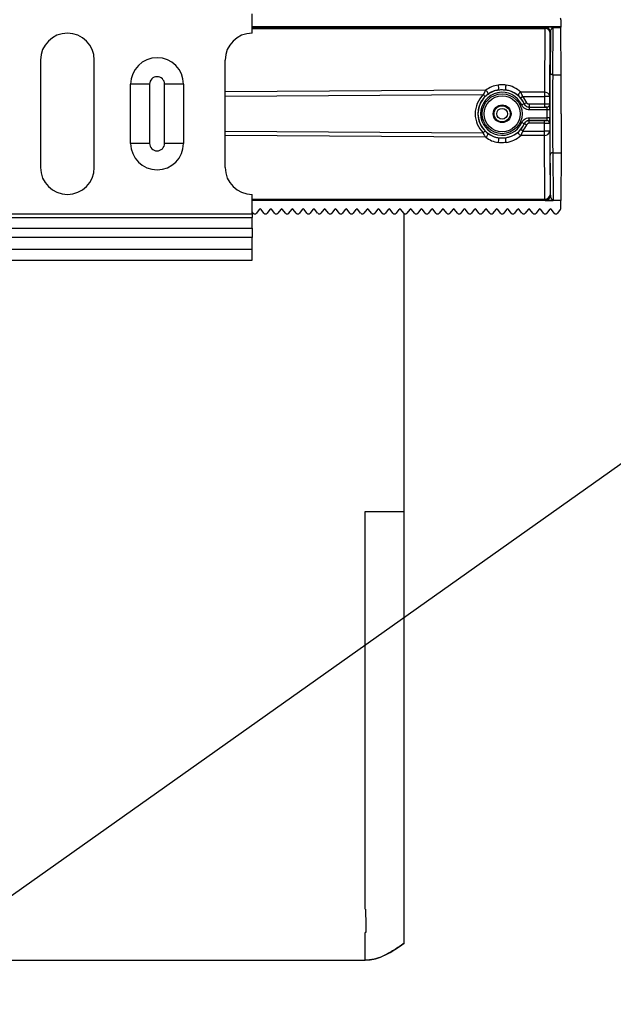
# Model space of a CAD drawing. Units: millimetres. Extents: x 150 to 4162, y 50 to 2920.
# Drawn here: x 2897 to 3008, y 1514 to 1697 of the extents above; entities that cross this region are included whole.
import ezdxf

# ---------------------------------------------------------------- set-up
doc = ezdxf.new("R2010")
doc.units = ezdxf.units.MM
doc.header["$LTSCALE"] = 10
doc.layers.get('0').update_dxf_attribs({"color": 1})
doc.layers.add('3004823', color=7, linetype='Continuous')
doc.layers.add('NOTES', color=7, linetype='Continuous')
doc.dimstyles.new('SLDDIMSTYLE3', dxfattribs={"dimtxt": 0.18, "dimasz": 7.692308, "dimexe": 0, "dimexo": 0.0625, "dimgap": 0, "dimtad": 0, "dimtih": 1, "dimtoh": 1, "dimdec": 0, "dimrnd": 1e-09, "dimzin": 0, "dimdsep": 46, "dimtxsty": 'Standard', "dimblk1": '1140515-M_002__Dot', "dimblk2": '1140515-M_002__Dot', "dimsah": 1, "dimcen": 0.09, "dimadec": 0, "dimazin": 0, "dimtfac": 7.692308, "dimtdec": 0, "dimtofl": 0, "dimtmove": 0, "dimatfit": 3, "dimldrblk": '1140515-M_002__Dot', "dimfxl": 0, "dimfrac": 2, "dimtolj": 1, "dimtzin": 0, "dimarcsym": 0})

# ---------------------------------------------------------------- blocks, each defined once
blk = doc.blocks.new('1140515-M_002__Dot')
at = {"color": 0, "linetype": 'ByBlock', "lineweight": -2}
blk.add_line((-0.5, 0), (-1, 0), dxfattribs=at)
at = {"color": 0, "linetype": 'ByBlock', "const_width": 0.5}
blk.add_lwpolyline([(-0.25, 0, 1), (0.25, 0, 1)], format="xyb", close=True, dxfattribs=at)
blk = doc.blocks.new('1140515-M_002_Top_view')
for p, q in [((2083.93, 15), (2083.93, 18.59)), ((2141.35, 17.51), (2141.35, 16.15)), ((2141.35, 16.15), (2083.93, 16.15)), ((2138.35, 16.07), (2083.93, 16.07)), ((2083.93, 15.87), (2138.35, 15.87)), ((2138.35, 15.87), (2138.28, 4.03)), ((2138.41, 16.12), (2138.35, 16.07)), ((2138.35, 16.07), (2138.35, 15.87)), ((2139.28, 3.23), (2139.35, 15.07)), ((2139.41, 15.12), (2139.34, 7.71)), ((2139.35, 15.07), (2139.41, 15.12)), ((2139.84, 7.26), (2139.92, 16.04)), ((2141.35, 16.14), (2139.92, 16.14)), ((2139.92, 16.04), (2139.92, 16.14)), ((2139.92, 16.04), (2141.36, 16.04)), ((2141.35, 16.15), (2141.35, 16.14)), ((2141.36, 16.04), (2141.35, 16.14)), ((2141.39, 7.26), (2141.36, 16.04)), ((2044.59, 10), (2044.59, -10)), ((2054.59, -10), (2054.59, 10)), ((2078.93, -10), (2078.93, 10)), ((2061.33, -5.5), (2061.33, 5.5)), ((2064.85, 5.5), (2061.33, 5.5)), ((2064.85, 5.5), (2064.85, -5.5)), ((2071.18, 5.5), (2067.66, 5.5)), ((2067.66, -5.5), (2067.66, 5.5)), ((2071.18, 5.5), (2071.18, -5.5)), ((2139.84, 7.26), (2141.39, 7.26)), ((2141.43, 0), (2141.39, 7.26)), ((2127.37, 4.37), (2078.93, 4.06)), ((2138.28, 4.03), (2133.88, 4.03)), ((2138.28, 4.03), (2138.28, 3.23)), ((2078.93, 3.25), (2126.91, 3.56)), ((2134.26, 3.23), (2133.88, 2.9)), ((2134.53, 1.84), (2134.08, 1.64)), ((2134.26, 3.23), (2138.28, 3.23)), ((2134.99, 2.06), (2134.54, 1.85)), ((2138.28, 3.23), (2138.28, 1.76)), ((2139.28, 3.23), (2138.28, 3.23)), ((2139.28, 1.76), (2139.28, 3.23)), ((2135.45, 1.76), (2135.45, 1.26)), ((2138.28, 1.76), (2135.45, 1.76)), ((2135.45, 1.26), (2135.45, 1.25)), ((2135.45, 1.26), (2138.28, 1.26)), ((2135.45, 1.25), (2135.45, 0.75)), ((2135.45, 1.25), (2138.79, 1.25)), ((2138.79, 0.75), (2135.45, 0.75)), ((2138.28, 1.76), (2138.28, 1.26)), ((2138.78, 1.26), (2138.79, 1.25)), ((2139.29, 0.75), (2138.79, 0.75)), ((2138.79, -0.75), (2138.79, 0.75)), ((2139.29, 1.75), (2139.28, 1.76)), ((2139.29, 0.75), (2139.29, -0.75)), ((2141.43, 0), (2141.39, -7.26)), ((2134.53, -1.84), (2134.08, -1.64)), ((2135.45, -1.25), (2135.45, -0.75)), ((2135.45, -0.75), (2138.79, -0.75)), ((2138.79, -1.25), (2135.45, -1.25)), ((2135.45, -1.26), (2138.28, -1.26)), ((2135.45, -1.76), (2135.45, -1.26)), ((2138.28, -1.76), (2135.45, -1.76)), ((2138.28, -1.76), (2138.28, -1.26)), ((2138.28, -3.23), (2138.28, -1.76)), ((2138.78, -1.26), (2138.79, -1.25)), ((2139.29, -0.75), (2138.79, -0.75)), ((2139.29, -1.75), (2139.28, -1.76)), ((2139.28, -1.76), (2139.28, -3.23)), ((2078.93, -3.25), (2126.91, -3.56)), ((2134.26, -3.23), (2133.88, -2.9)), ((2134.26, -3.23), (2138.28, -3.23)), ((2134.99, -2.06), (2134.54, -1.85)), ((2139.28, -3.23), (2138.28, -3.23)), ((2138.28, -4.03), (2138.28, -3.23)), ((2139.28, -3.23), (2139.35, -15.07)), ((2127.37, -4.37), (2078.93, -4.06)), ((2138.28, -4.03), (2133.88, -4.03)), ((2138.35, -15.87), (2138.28, -4.03)), ((2064.85, -5.5), (2061.33, -5.5)), ((2071.18, -5.5), (2067.66, -5.5)), ((2139.84, -7.26), (2141.39, -7.26)), ((2139.84, -7.26), (2139.92, -16.04)), ((2141.39, -7.26), (2141.36, -16.04)), ((2139.41, -15.12), (2139.34, -7.71)), ((2083.93, -18.59), (2083.93, -15)), ((2083.93, -15.87), (2138.35, -15.87)), ((2138.35, -16.07), (2083.93, -16.07)), ((2141.35, -16.15), (2083.93, -16.15)), ((2138.35, -16.07), (2138.35, -15.87)), ((2138.41, -16.12), (2138.35, -16.07)), ((2139.35, -15.07), (2139.41, -15.12)), ((2139.92, -16.04), (2141.36, -16.04)), ((2139.92, -16.04), (2139.92, -16.14)), ((2141.35, -16.14), (2139.92, -16.14)), ((2141.36, -16.04), (2141.35, -16.14)), ((2141.35, -16.15), (2141.35, -16.14)), ((2141.35, -17.51), (2141.35, -16.15)), ((2084.12, -18.48), (2083.93, -18.23)), ((2085.25, -17.8), (2084.73, -18.48)), ((2086.12, -18.48), (2085.6, -17.8)), ((2087.25, -17.8), (2086.73, -18.48)), ((2088.12, -18.48), (2087.6, -17.8)), ((2089.25, -17.8), (2088.73, -18.48)), ((2090.12, -18.48), (2089.6, -17.8)), ((2091.25, -17.8), (2090.73, -18.48)), ((2092.12, -18.48), (2091.6, -17.8)), ((2093.25, -17.8), (2092.73, -18.48)), ((2094.12, -18.48), (2093.6, -17.8)), ((2095.25, -17.8), (2094.73, -18.48)), ((2096.12, -18.48), (2095.6, -17.8)), ((2097.25, -17.8), (2096.73, -18.48)), ((2098.12, -18.48), (2097.6, -17.8)), ((2099.25, -17.8), (2098.73, -18.48)), ((2100.12, -18.48), (2099.6, -17.8)), ((2101.25, -17.8), (2100.73, -18.48)), ((2102.12, -18.48), (2101.6, -17.8)), ((2103.25, -17.8), (2102.73, -18.48)), ((2104.12, -18.48), (2103.6, -17.8)), ((2105.25, -17.8), (2104.73, -18.48)), ((2106.12, -18.48), (2105.6, -17.8)), ((2107.25, -17.8), (2106.73, -18.48)), ((2108.12, -18.48), (2107.6, -17.8)), ((2109.25, -17.8), (2108.73, -18.48)), ((2110.12, -18.48), (2109.6, -17.8)), ((2111.25, -17.8), (2110.73, -18.48)), ((2112.12, -18.48), (2111.6, -17.8)), ((2113.25, -17.8), (2112.73, -18.48)), ((2114.12, -18.48), (2113.6, -17.8)), ((2115.25, -17.8), (2114.73, -18.48)), ((2116.12, -18.48), (2115.6, -17.8)), ((2117.25, -17.8), (2116.73, -18.48)), ((2118.12, -18.48), (2117.6, -17.8)), ((2119.25, -17.8), (2118.73, -18.48)), ((2120.12, -18.48), (2119.6, -17.8)), ((2121.25, -17.8), (2120.73, -18.48)), ((2122.12, -18.48), (2121.6, -17.8)), ((2123.25, -17.8), (2122.73, -18.48)), ((2124.12, -18.48), (2123.6, -17.8)), ((2125.25, -17.8), (2124.73, -18.48)), ((2126.12, -18.48), (2125.6, -17.8)), ((2127.25, -17.8), (2126.73, -18.48)), ((2128.12, -18.48), (2127.6, -17.8)), ((2129.25, -17.8), (2128.73, -18.48)), ((2130.12, -18.48), (2129.6, -17.8)), ((2131.25, -17.8), (2130.73, -18.48)), ((2132.12, -18.48), (2131.6, -17.8)), ((2133.25, -17.8), (2132.73, -18.48)), ((2134.12, -18.48), (2133.6, -17.8)), ((2135.25, -17.8), (2134.73, -18.48)), ((2136.12, -18.48), (2135.6, -17.8)), ((2137.25, -17.8), (2136.73, -18.48)), ((2138.12, -18.48), (2137.6, -17.8)), ((2139.25, -17.8), (2138.73, -18.48)), ((2140.12, -18.48), (2139.6, -17.8)), ((2141.25, -17.81), (2140.73, -18.48)), ((73.93, -18.59), (2083.93, -18.59)), ((73.93, -19.29), (2083.93, -19.29)), ((2083.93, -18.59), (2083.93, -19.29)), ((2083.93, -21.27), (2083.93, -19.29)), ((2112.23, -74), (2112.23, -18.58)), ((73.93, -21.27), (2083.93, -21.27)), ((2083.93, -21.27), (2083.93, -23.04)), ((2083.93, -23.04), (73.93, -23.04)), ((2083.93, -25.2), (2083.93, -23.04)), ((73.93, -25.2), (2083.93, -25.2)), ((2083.93, -27.25), (2083.93, -25.2)), ((73.93, -27.25), (2083.93, -27.25)), ((2104.93, -74), (2112.23, -74)), ((2112.23, -154.3), (2112.23, -74)), ((2104.93, -148), (2104.93, -147.49)), ((2104.93, -148), (2104.99, -148)), ((2105.11, -152.34), (2104.93, -152.34)), ((2038.43, -157.5), (2104.93, -157.5))]:
    blk.add_line(p, q)
at = {"flags": 128}
for points in [[(2127.37, 4.37), (2127.48, 4.3), (2127.58, 4.21), (2127.67, 4.1), (2127.73, 3.98), (2127.76, 3.85), (2127.76, 3.74), (2127.73, 3.64), (2127.68, 3.57)], [(2133.88, 4.03), (2133.76, 3.98), (2133.66, 3.89), (2133.57, 3.79), (2133.5, 3.67), (2133.46, 3.56), (2133.46, 3.44), (2133.48, 3.34), (2133.53, 3.27)], [(2134.53, 1.84), (2134.54, 1.85), (2134.54, 1.85)], [(2135.45, -1.25), (2135.45, -1.26), (2135.45, -1.26)], [(2127.37, -4.37), (2127.48, -4.3), (2127.58, -4.21), (2127.67, -4.1), (2127.73, -3.98), (2127.76, -3.85), (2127.76, -3.74), (2127.73, -3.64), (2127.68, -3.57)], [(2133.88, -4.03), (2133.76, -3.98), (2133.66, -3.89), (2133.57, -3.79), (2133.5, -3.67), (2133.46, -3.56), (2133.46, -3.44), (2133.48, -3.34), (2133.53, -3.27)], [(2134.54, -1.85), (2134.53, -1.84), (2134.53, -1.84)]]:
    blk.add_lwpolyline(points, dxfattribs=at)
for radius in [3.71, 3.35, 1.65, 1.5, 1.5, 1]:
    blk.add_circle((2130.43, 0), radius)
for centre, radius, start, end in [((2049.59, 10), 5, 0, 180), ((2083.93, 10), 5, 90, 180), ((2138.35, 15.07), 1, 0.0013, 89.9987), ((2138.44, 14.96), 0.922, 6.9443, 95.2838), ((2138.41, 15.12), 1, 0.0013, 89.9987), ((2066.26, 5.5), 4.92, 0, 180), ((2139.81, 7.74), 0.48, 183.0321, 272.5172), ((2066.26, 5.5), 1.4, 0, 180), ((2130.43, 0), 4.5, 98.364, 261.636), ((2130.43, 0), 4, 24.1623, 335.8377), ((2128.5, 4.8), 1.32, 344.6063, 24.6552), ((2132.35, 4.8), 1.32, 155.3448, 195.3937), ((2130.43, 0), 4.5, 24.1623, 81.636), ((2138.37, 3.11), 0.922, 6.9443, 95.2838), ((2130.43, 0), 5.01, 134.6736, 225.3264), ((2112.64, -10.72), 20.18, 43.6121, 45.0227), ((2130.43, 0), 4.51, 24.2212, 40.077), ((2130.43, 0), 5.01, 24.2212, 40.077), ((2138.78, 1.76), 0.5, 270.0013, 359.9987), ((2138.79, 1.75), 0.5, 270.0013, 359.9987), ((2138.78, -1.76), 0.5, 0.0013, 89.9987), ((2138.79, -1.75), 0.5, 0.0013, 89.9987), ((2112.64, 10.72), 20.18, 314.9773, 316.3879), ((2130.43, 0), 4.5, 278.364, 335.8377), ((2130.43, 0), 4.51, 319.923, 335.7788), ((2130.43, 0), 5.01, 319.923, 335.7788), ((2138.37, -3.11), 0.922, 264.7162, 353.0557), ((2128.5, -4.8), 1.32, 335.3448, 15.3937), ((2132.35, -4.8), 1.32, 164.6063, 204.6552), ((2066.26, -5.5), 4.92, 180, 0), ((2066.26, -5.5), 1.4, 180, 0), ((2139.81, -7.74), 0.48, 87.4828, 176.9679), ((2049.59, -10), 5, 180, 0), ((2083.93, -10), 5, 180, 270), ((2138.35, -15.07), 1, 270.0013, 359.9987), ((2138.44, -14.96), 0.922, 264.7162, 353.0557), ((2138.41, -15.12), 1, 270.0013, 359.9987), ((2085.43, -17.93), 0.218, 37.5017, 142.4983), ((2087.43, -17.93), 0.218, 37.5017, 142.4983), ((2089.43, -17.93), 0.218, 37.5017, 142.4983), ((2091.43, -17.93), 0.218, 37.5017, 142.4983), ((2093.43, -17.93), 0.218, 37.5017, 142.4983), ((2095.43, -17.93), 0.218, 37.5017, 142.4983), ((2097.43, -17.93), 0.218, 37.5017, 142.4983), ((2099.43, -17.93), 0.218, 37.5017, 142.4983), ((2101.43, -17.93), 0.218, 37.5017, 142.4983), ((2103.43, -17.93), 0.218, 37.5017, 142.4983), ((2105.43, -17.93), 0.218, 37.5017, 142.4983), ((2107.43, -17.93), 0.218, 37.5017, 142.4983), ((2109.43, -17.93), 0.218, 37.5017, 142.4983), ((2111.43, -17.93), 0.218, 37.5017, 142.4983), ((2113.43, -17.93), 0.218, 37.5017, 142.4983), ((2115.43, -17.93), 0.218, 37.5017, 142.4983), ((2117.43, -17.93), 0.218, 37.5017, 142.4983), ((2119.43, -17.93), 0.218, 37.5017, 142.4983), ((2121.43, -17.93), 0.218, 37.5017, 142.4983), ((2123.43, -17.93), 0.218, 37.5017, 142.4983), ((2125.43, -17.93), 0.218, 37.5017, 142.4983), ((2127.43, -17.93), 0.218, 37.5017, 142.4983), ((2129.43, -17.93), 0.218, 37.5017, 142.4983), ((2131.43, -17.93), 0.218, 37.5017, 142.4983), ((2133.43, -17.93), 0.218, 37.5017, 142.4983), ((2135.43, -17.93), 0.218, 37.5017, 142.4983), ((2137.43, -17.93), 0.218, 37.5017, 142.4983), ((2139.43, -17.93), 0.218, 37.5017, 142.4983), ((2084.43, -18.25), 0.382, 217.5017, 322.4983), ((2086.43, -18.25), 0.382, 217.5017, 322.4983), ((2088.43, -18.25), 0.382, 217.5017, 322.4983), ((2090.43, -18.25), 0.382, 217.5017, 322.4983), ((2092.43, -18.25), 0.382, 217.5017, 322.4983), ((2094.43, -18.25), 0.382, 217.5017, 322.4983), ((2096.43, -18.25), 0.382, 217.5017, 322.4983), ((2098.43, -18.25), 0.382, 217.5017, 322.4983), ((2100.43, -18.25), 0.382, 217.5017, 322.4983), ((2102.43, -18.25), 0.382, 217.5017, 322.4983), ((2104.43, -18.25), 0.382, 217.5017, 322.4983), ((2106.43, -18.25), 0.382, 217.5017, 322.4983), ((2108.43, -18.25), 0.382, 217.5017, 322.4983), ((2110.43, -18.25), 0.382, 217.5017, 322.4983), ((2112.43, -18.25), 0.382, 217.5017, 322.4983), ((2114.43, -18.25), 0.382, 217.5017, 322.4983), ((2116.43, -18.25), 0.382, 217.5017, 322.4983), ((2118.43, -18.25), 0.382, 217.5017, 322.4983), ((2120.43, -18.25), 0.382, 217.5017, 322.4983), ((2122.43, -18.25), 0.382, 217.5017, 322.4983), ((2124.43, -18.25), 0.382, 217.5017, 322.4983), ((2126.43, -18.25), 0.382, 217.5017, 322.4983), ((2128.43, -18.25), 0.382, 217.5017, 322.4983), ((2130.43, -18.25), 0.382, 217.5017, 322.4983), ((2132.43, -18.25), 0.382, 217.5017, 322.4983), ((2134.43, -18.25), 0.382, 217.5017, 322.4983), ((2136.43, -18.25), 0.382, 217.5017, 322.4983), ((2138.43, -18.25), 0.382, 217.5017, 322.4983), ((2140.43, -18.25), 0.382, 217.5017, 322.4983)]:
    blk.add_arc(centre, radius, start, end)
for centre, major_axis, ratio, start_param, end_param in [((2140.85, 17.5), (0.5, 0), 0.999963, 0.003717, 0.653864), ((2139.91, 16.12), (1.5, 0), 0.010488, 1.562139, 3.131103), ((2139.91, 15.12), (0.02, 0.923), 0.54137, 0.013319, 1.582283), ((2139.35, 0), (0, 8.5), 0.004363, 0.433399, 2.708193), ((2139.85, 0), (0, 8), 0.004636, 0.433399, 2.708193), ((2130.43, 0.37), (0, 5.03), 0.999982, 0.145115, 0.652515), ((2130.43, 0.37), (0, 5.03), 0.999982, 5.526674, 6.13807), ((2138.28, 1.76), (1, 0), 0.002182, 0.004363, 1.570796), ((2138.28, 1.26), (0.5, 0), 0.004363, 0.004363, 1.570796), ((2138.79, 0.75), (0, 0.5), 0.008727, 4.712389, 6.278822), ((2139.29, 0.75), (0, 1), 0.004363, 4.712389, 6.278822), ((2138.28, -1.26), (0.5, 0), 0.004363, 4.712389, 6.278822), ((2138.28, -1.76), (1, 0), 0.002182, 4.712389, 6.278822), ((2138.79, -0.75), (0, 0.5), 0.008727, 3.145956, 4.712389), ((2139.29, -0.75), (0, 1), 0.004363, 3.145956, 4.712389), ((2130.43, -0.37), (0, 5.03), 0.999982, 2.489078, 2.996477), ((2130.43, -0.37), (0, 5.03), 0.999982, 3.286708, 3.898104), ((2139.91, -16.12), (1.5, 0), 0.010488, 3.152082, 4.721046), ((2139.91, -15.12), (-0.02, 0.923), 0.54137, 1.559309, 3.128273), ((2140.85, -17.5), (0.5, 0), 0.999963, 5.629321, 6.279469)]:
    blk.add_ellipse(centre, major_axis=major_axis, ratio=ratio, start_param=start_param, end_param=end_param)
for points, knots in [([(2127.37, 4.37), (2127.32, 4.29), (2127.25, 4.19), (2127.11, 3.95), (2127.01, 3.76), (2126.93, 3.6), (2126.91, 3.56)], [0, 0, 0, 0, 0.379762, 0.474693, 0.884523, 1, 1, 1, 1]), ([(2127.68, 3.57), (2127.88, 3.72), (2128.36, 4.04), (2129.11, 4.34), (2129.64, 4.43), (2129.77, 4.45)], [0, 0, 0, 0, 0.374408, 0.849453, 1, 1, 1, 1]), ([(2131.15, 5.35), (2130.82, 5.38), (2130.33, 5.43), (2129.85, 5.37), (2129.7, 5.35)], [0, 0, 0, 0, 0.675327, 1, 1, 1, 1]), ([(2129.77, 4.45), (2129.91, 4.47), (2130.35, 4.52), (2130.78, 4.48), (2131.08, 4.45)], [0, 0, 0, 0, 0.323718, 1, 1, 1, 1]), ([(2131.08, 4.45), (2131.09, 4.45), (2131.38, 4.41), (2132.08, 4.23), (2132.9, 3.81), (2133.34, 3.43), (2133.53, 3.27)], [0, 0, 0, 0, 0.012904, 0.268176, 0.679886, 1, 1, 1, 1]), ([(2134.26, 3.23), (2134.24, 3.28), (2134.16, 3.46), (2134.02, 3.76), (2133.93, 3.94), (2133.88, 4.03)], [0, 0, 0, 0, 0.178557, 0.568816, 1, 1, 1, 1]), ([(2127.26, 3.21), (2127.03, 2.95), (2126.47, 2.32), (2126.02, 1.19), (2125.88, 0.01), (2126.01, -1.18), (2126.46, -2.31), (2127.03, -2.95), (2127.26, -3.21)], [0, 0, 0, 0, 0.1415179, 0.3544225, 0.5, 0.641518, 0.85442, 1, 1, 1, 1]), ([(2127.26, 3.21), (2127.33, 3.28), (2127.48, 3.42), (2127.61, 3.52), (2127.68, 3.57)], [0, 0, 0, 0, 0.528229, 1, 1, 1, 1]), ([(2133.53, 3.27), (2133.58, 3.22), (2133.66, 3.14), (2133.79, 3.01), (2133.86, 2.93), (2133.88, 2.9)], [0, 0, 0, 0, 0.429104, 0.822071, 1, 1, 1, 1]), ([(2134.53, 1.84), (2134.59, 1.74), (2134.7, 1.55), (2134.98, 1.35), (2135.24, 1.26), (2135.4, 1.25), (2135.45, 1.25)], [0, 0, 0, 0, 0.29346, 0.586919, 0.880377, 1, 1, 1, 1]), ([(2134.54, 1.85), (2134.56, 1.81), (2134.63, 1.67), (2134.82, 1.47), (2135.11, 1.29), (2135.34, 1.27), (2135.45, 1.26)], [0, 0, 0, 0, 0.118833, 0.412555, 0.706278, 1, 1, 1, 1]), ([(2135.45, 1.76), (2135.39, 1.77), (2135.28, 1.78), (2135.13, 1.86), (2135.04, 1.97), (2135.01, 2.04), (2134.99, 2.06)], [0, 0, 0, 0, 0.293723, 0.587445, 0.881166, 1, 1, 1, 1]), ([(2135.45, 0.75), (2135.38, 0.76), (2135.14, 0.76), (2134.75, 0.89), (2134.33, 1.2), (2134.16, 1.49), (2134.08, 1.64)], [0, 0, 0, 0, 0.119623, 0.413081, 0.706541, 1, 1, 1, 1]), ([(2134.08, -1.64), (2134.11, -1.58), (2134.21, -1.37), (2134.49, -1.06), (2134.94, -0.8), (2135.28, -0.77), (2135.45, -0.75)], [0, 0, 0, 0, 0.119623, 0.413081, 0.706541, 1, 1, 1, 1]), ([(2135.45, -1.25), (2135.33, -1.26), (2135.11, -1.29), (2134.81, -1.46), (2134.62, -1.66), (2134.55, -1.8), (2134.53, -1.84)], [0, 0, 0, 0, 0.29346, 0.586919, 0.880377, 1, 1, 1, 1]), ([(2134.54, -1.85), (2134.56, -1.81), (2134.63, -1.67), (2134.82, -1.47), (2135.11, -1.29), (2135.34, -1.27), (2135.45, -1.26)], [0, 0, 0, 0, 0.118833, 0.412555, 0.706278, 1, 1, 1, 1]), ([(2135.45, -1.76), (2135.39, -1.77), (2135.28, -1.78), (2135.13, -1.86), (2135.04, -1.97), (2135.01, -2.04), (2134.99, -2.06)], [0, 0, 0, 0, 0.293723, 0.587445, 0.881166, 1, 1, 1, 1]), ([(2127.37, -4.37), (2127.32, -4.29), (2127.25, -4.19), (2127.11, -3.95), (2127.01, -3.76), (2126.93, -3.6), (2126.91, -3.56)], [0, 0, 0, 0, 0.379762, 0.474693, 0.884523, 1, 1, 1, 1]), ([(2127.26, -3.21), (2127.33, -3.28), (2127.48, -3.42), (2127.61, -3.52), (2127.68, -3.57)], [0, 0, 0, 0, 0.5282289, 1, 1, 1, 1]), ([(2127.68, -3.57), (2127.88, -3.72), (2128.36, -4.04), (2129.11, -4.34), (2129.64, -4.43), (2129.77, -4.45)], [0, 0, 0, 0, 0.374408, 0.849453, 1, 1, 1, 1]), ([(2131.08, -4.45), (2131.09, -4.45), (2131.38, -4.41), (2132.08, -4.23), (2132.9, -3.81), (2133.34, -3.43), (2133.53, -3.27)], [0, 0, 0, 0, 0.012904, 0.268176, 0.679886, 1, 1, 1, 1]), ([(2133.53, -3.27), (2133.58, -3.22), (2133.66, -3.14), (2133.79, -3.01), (2133.86, -2.93), (2133.88, -2.9)], [0, 0, 0, 0, 0.429104, 0.822071, 1, 1, 1, 1]), ([(2134.26, -3.23), (2134.24, -3.28), (2134.16, -3.46), (2134.02, -3.76), (2133.93, -3.94), (2133.88, -4.03)], [0, 0, 0, 0, 0.178557, 0.568816, 1, 1, 1, 1]), ([(2131.15, -5.35), (2130.82, -5.38), (2130.33, -5.43), (2129.85, -5.37), (2129.7, -5.35)], [0, 0, 0, 0, 0.675327, 1, 1, 1, 1]), ([(2129.77, -4.45), (2129.91, -4.47), (2130.35, -4.52), (2130.78, -4.48), (2131.08, -4.45)], [0, 0, 0, 0, 0.323718, 1, 1, 1, 1]), ([(2104.99, -148), (2105.02, -148.8), (2105.09, -150.41), (2105.11, -151.69), (2105.11, -152.34)], [0, 0, 0, 0, 0.499447, 1, 1, 1, 1]), ([(2112.23, -154.3), (2111.58, -154.75), (2110.31, -155.63), (2108.46, -156.67), (2106.65, -157.37), (2105.5, -157.46), (2104.93, -157.5)], [0, 0, 0, 0, 0.291003, 0.57316, 0.787182, 1, 1, 1, 1])]:
    blk.add_open_spline(points, degree=3, knots=knots)
for points in [[(2104.93, -118.07), (2104.93, -114.86), (2104.93, -108.45), (2104.93, -97.71), (2104.93, -86.29), (2104.93, -78.09), (2104.93, -74)], [(2104.93, -147.49), (2104.93, -145.7), (2104.93, -142.1), (2104.93, -135.18), (2104.93, -127.3), (2104.93, -121.14), (2104.93, -118.07)], [(2104.93, -157.5), (2104.93, -157.38), (2104.93, -157.15), (2104.93, -155.42), (2104.93, -153.37), (2104.93, -152.34)], [(2104.93, -157.5), (2107.58, -157.5), (2109.9, -155.9), (2112.23, -154.3)]]:
    blk.add_open_spline(points, degree=3)

msp = doc.modelspace()

# ---------------------------------------------------------------- block references
at = {"layer": '3004823'}
msp.add_blockref('1140515-M_002_Top_view', (856.436, 1679.792), dxfattribs=at)

# ---------------------------------------------------------------- leaders
at = {"layer": 'NOTES'}
for points in [[(2882.087, 1840.744), (3110.536, 1686.731)], [(2872.519, 1517.954), (3110.536, 1686.731)]]:
    msp.add_leader(points, dimstyle='SLDDIMSTYLE3', dxfattribs=at)

doc.saveas('drawing.dxf')
